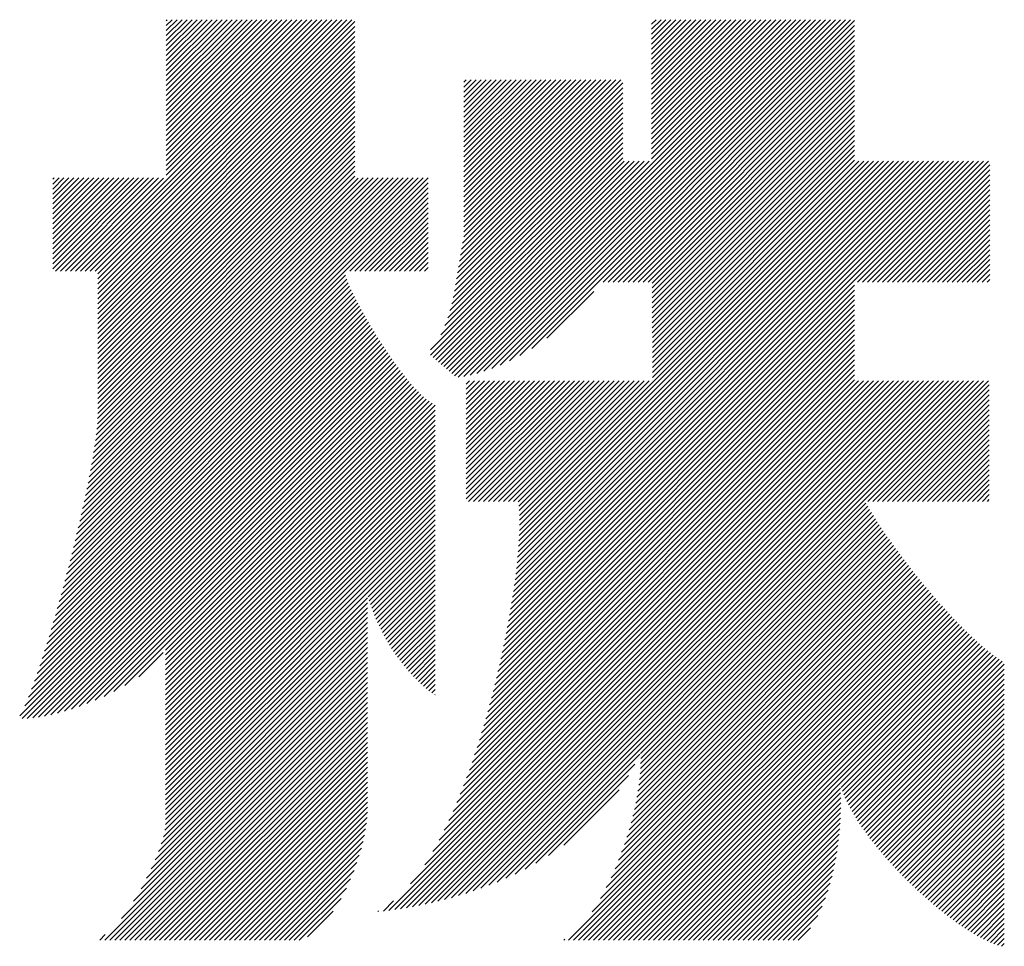
# Model space of a CAD drawing. Extents: x 105 to 4174, y 41 to 2849.
# Drawn here: x 3270 to 3305, y 86 to 119 of the extents above; entities that cross this region are included whole.
import ezdxf

# ---------------------------------------------------------------- set-up
doc = ezdxf.new("R2010")
doc.units = 0
doc.header["$LTSCALE"] = 10
doc.header["$MEASUREMENT"] = 0
doc.layers.add('_B-0_', color=7, linetype='CONTINUOUS')

msp = doc.modelspace()

# ---------------------------------------------------------------- linework, layer by layer
at = {"layer": '_B-0_', "color": 7, "linetype": 'Continuous'}
for p, q in [((3272.187, 110.136), (3281.099, 119.048)), ((3272.364, 110.136), (3281.275, 119.048)), ((3272.54, 110.136), (3281.452, 119.048)), ((3272.717, 110.136), (3281.629, 119.048)), ((3272.894, 110.136), (3281.806, 119.048)), ((3272.979, 110.044), (3281.983, 119.048)), ((3275.408, 113.534), (3280.922, 119.048)), ((3275.408, 113.711), (3280.745, 119.048)), ((3275.408, 113.887), (3280.568, 119.048)), ((3275.408, 114.064), (3280.392, 119.048)), ((3275.408, 114.241), (3280.215, 119.048)), ((3275.408, 114.418), (3280.038, 119.048)), ((3275.408, 114.594), (3279.861, 119.048)), ((3275.408, 114.771), (3279.684, 119.048)), ((3275.408, 114.948), (3279.508, 119.048)), ((3275.408, 115.125), (3279.331, 119.048)), ((3275.408, 115.302), (3279.154, 119.048)), ((3275.408, 115.478), (3278.977, 119.048)), ((3275.408, 115.655), (3278.801, 119.048)), ((3275.408, 115.832), (3278.624, 119.048)), ((3275.408, 116.009), (3278.447, 119.048)), ((3275.408, 116.185), (3278.27, 119.048)), ((3275.408, 116.362), (3278.093, 119.048)), ((3275.408, 116.539), (3277.917, 119.048)), ((3275.408, 116.716), (3277.74, 119.048)), ((3275.408, 116.893), (3277.563, 119.048)), ((3275.408, 117.069), (3277.386, 119.048)), ((3275.408, 117.246), (3277.21, 119.048)), ((3275.408, 117.423), (3277.033, 119.048)), ((3275.408, 117.6), (3276.856, 119.048)), ((3275.408, 117.776), (3276.679, 119.048)), ((3275.408, 117.953), (3276.502, 119.048)), ((3275.408, 118.13), (3276.326, 119.048)), ((3275.408, 118.307), (3276.149, 119.048)), ((3275.408, 118.484), (3275.972, 119.048)), ((3275.408, 118.66), (3275.795, 119.048)), ((3275.408, 118.837), (3275.619, 119.048)), ((3275.408, 119.014), (3275.442, 119.048)), ((3285.341, 106.673), (3297.716, 119.048)), ((3285.437, 106.593), (3297.892, 119.048)), ((3285.533, 106.512), (3298.069, 119.048)), ((3285.629, 106.431), (3298.246, 119.048)), ((3285.75, 106.375), (3298.423, 119.048)), ((3285.958, 106.406), (3298.6, 119.048)), ((3286.179, 106.45), (3298.776, 119.048)), ((3286.415, 106.51), (3298.953, 119.048)), ((3286.669, 106.588), (3299.13, 119.048)), ((3286.944, 106.685), (3299.307, 119.048)), ((3287.242, 106.806), (3299.483, 119.048)), ((3287.57, 106.958), (3299.66, 119.048)), ((3287.937, 107.148), (3299.804, 119.015)), ((3292.606, 114.115), (3297.539, 119.048)), ((3292.606, 114.291), (3297.362, 119.048)), ((3292.606, 114.468), (3297.185, 119.048)), ((3292.606, 114.645), (3297.009, 119.048)), ((3292.606, 114.822), (3296.832, 119.048)), ((3292.606, 114.999), (3296.655, 119.048)), ((3292.606, 115.175), (3296.478, 119.048)), ((3292.606, 115.352), (3296.301, 119.048)), ((3292.606, 115.529), (3296.125, 119.048)), ((3292.606, 115.706), (3295.948, 119.048)), ((3292.606, 115.882), (3295.771, 119.048)), ((3292.606, 116.059), (3295.594, 119.048)), ((3292.606, 116.236), (3295.418, 119.048)), ((3292.606, 116.413), (3295.241, 119.048)), ((3292.606, 116.59), (3295.064, 119.048)), ((3292.606, 116.766), (3294.887, 119.048)), ((3292.606, 116.943), (3294.71, 119.048)), ((3292.606, 117.12), (3294.534, 119.048)), ((3292.606, 117.297), (3294.357, 119.048)), ((3292.606, 117.473), (3294.18, 119.048)), ((3292.606, 117.65), (3294.003, 119.048)), ((3292.606, 117.827), (3293.827, 119.048)), ((3292.606, 118.004), (3293.65, 119.048)), ((3292.606, 118.181), (3293.473, 119.048)), ((3292.606, 118.357), (3293.296, 119.048)), ((3292.606, 118.534), (3293.119, 119.048)), ((3292.606, 118.711), (3292.943, 119.048)), ((3292.606, 118.888), (3292.766, 119.048)), ((3272.979, 109.868), (3282.092, 118.981)), ((3272.979, 109.691), (3282.092, 118.804)), ((3288.364, 107.398), (3299.804, 118.838)), ((3290.892, 109.75), (3299.804, 118.661)), ((3272.979, 109.514), (3282.092, 118.627)), ((3272.979, 109.337), (3282.092, 118.45)), ((3291.069, 109.75), (3299.804, 118.484)), ((3291.246, 109.75), (3299.804, 118.308)), ((3272.979, 109.16), (3282.092, 118.273)), ((3272.979, 108.984), (3282.092, 118.097)), ((3291.423, 109.75), (3299.804, 118.131)), ((3291.599, 109.75), (3299.804, 117.954)), ((3272.979, 108.807), (3282.092, 117.92)), ((3272.979, 108.63), (3282.092, 117.743)), ((3291.776, 109.75), (3299.804, 117.777)), ((3291.953, 109.75), (3299.804, 117.601)), ((3272.979, 108.453), (3282.092, 117.566)), ((3272.979, 108.277), (3282.092, 117.39)), ((3292.13, 109.75), (3299.804, 117.424)), ((3272.979, 108.1), (3282.092, 117.213)), ((3272.979, 107.923), (3282.092, 117.036)), ((3285.954, 111.352), (3291.518, 116.916)), ((3285.957, 111.532), (3291.341, 116.916)), ((3285.957, 111.709), (3291.164, 116.916)), ((3285.957, 111.886), (3290.988, 116.916)), ((3285.957, 112.063), (3290.811, 116.916)), ((3285.957, 112.239), (3290.634, 116.916)), ((3285.957, 112.416), (3290.457, 116.916)), ((3285.957, 112.593), (3290.281, 116.916)), ((3285.957, 112.77), (3290.104, 116.916)), ((3285.957, 112.946), (3289.927, 116.916)), ((3285.957, 113.123), (3289.75, 116.916)), ((3285.957, 113.3), (3289.573, 116.916)), ((3285.957, 113.477), (3289.397, 116.916)), ((3285.957, 113.654), (3289.22, 116.916)), ((3285.957, 113.83), (3289.043, 116.916)), ((3285.957, 114.007), (3288.866, 116.916)), ((3285.957, 114.184), (3288.69, 116.916)), ((3285.957, 114.361), (3288.513, 116.916)), ((3285.957, 114.537), (3288.336, 116.916)), ((3285.957, 114.714), (3288.159, 116.916)), ((3285.957, 114.891), (3287.982, 116.916)), ((3285.957, 115.068), (3287.806, 116.916)), ((3285.957, 115.245), (3287.629, 116.916)), ((3285.957, 115.421), (3287.452, 116.916)), ((3285.957, 115.598), (3287.275, 116.916)), ((3285.957, 115.775), (3287.099, 116.916)), ((3285.957, 115.952), (3286.922, 116.916)), ((3285.957, 116.128), (3286.745, 116.916)), ((3285.957, 116.305), (3286.568, 116.916)), ((3285.957, 116.482), (3286.391, 116.916)), ((3285.957, 116.659), (3286.215, 116.916)), ((3285.957, 116.836), (3286.038, 116.916)), ((3292.306, 109.75), (3299.804, 117.247)), ((3292.483, 109.75), (3299.804, 117.07)), ((3272.979, 107.746), (3282.092, 116.859)), ((3272.979, 107.569), (3282.092, 116.682)), ((3285.87, 110.915), (3291.587, 116.632)), ((3285.91, 111.131), (3291.587, 116.809)), ((3292.628, 109.717), (3299.804, 116.893)), ((3292.629, 109.541), (3299.804, 116.717)), ((3272.979, 107.393), (3282.092, 116.506)), ((3272.979, 107.216), (3282.092, 116.329)), ((3285.801, 110.492), (3291.587, 116.278)), ((3285.835, 110.702), (3291.587, 116.455)), ((3292.629, 109.365), (3299.804, 116.54)), ((3292.63, 109.189), (3299.804, 116.363)), ((3272.979, 107.039), (3282.092, 116.152)), ((3272.979, 106.862), (3282.092, 115.975)), ((3285.734, 110.072), (3291.587, 115.925)), ((3285.768, 110.282), (3291.587, 116.102)), ((3292.631, 109.013), (3299.804, 116.186)), ((3292.632, 108.837), (3299.804, 116.01)), ((3272.979, 106.686), (3282.092, 115.799)), ((3272.979, 106.509), (3282.092, 115.622)), ((3285.663, 109.647), (3291.587, 115.571)), ((3285.7, 109.86), (3291.587, 115.748)), ((3292.632, 108.661), (3299.804, 115.833)), ((3292.633, 108.485), (3299.804, 115.656)), ((3272.979, 106.332), (3282.092, 115.445)), ((3272.979, 106.155), (3282.092, 115.268)), ((3285.577, 109.208), (3291.587, 115.218)), ((3285.623, 109.43), (3291.587, 115.394)), ((3292.634, 108.309), (3299.804, 115.479)), ((3292.635, 108.133), (3299.804, 115.302)), ((3272.979, 105.978), (3282.092, 115.091)), ((3272.979, 105.802), (3282.092, 114.915)), ((3285.463, 108.74), (3291.587, 114.864)), ((3285.525, 108.979), (3291.587, 115.041)), ((3292.635, 107.957), (3299.804, 115.126)), ((3292.636, 107.781), (3299.804, 114.949)), ((3272.979, 105.625), (3282.092, 114.738)), ((3272.979, 105.448), (3282.092, 114.561)), ((3285.286, 108.21), (3291.587, 114.511)), ((3285.387, 108.487), (3291.587, 114.687)), ((3292.637, 107.605), (3299.804, 114.772)), ((3292.638, 107.429), (3299.804, 114.595)), ((3272.979, 105.271), (3282.092, 114.384)), ((3272.979, 105.095), (3282.092, 114.208)), ((3284.777, 107.347), (3291.587, 114.157)), ((3285.139, 107.885), (3291.587, 114.334)), ((3292.639, 107.253), (3299.804, 114.419)), ((3292.639, 107.077), (3299.804, 114.242)), ((3272.966, 104.728), (3282.092, 113.854)), ((3272.977, 104.916), (3282.092, 114.031)), ((3284.768, 107.16), (3291.64, 114.033)), ((3284.863, 107.079), (3291.816, 114.033)), ((3284.958, 106.998), (3291.993, 114.033)), ((3285.054, 106.916), (3292.17, 114.033)), ((3285.149, 106.835), (3292.347, 114.033)), ((3285.244, 106.753), (3292.524, 114.033)), ((3287.495, 97.514), (3304.014, 114.033)), ((3287.535, 97.731), (3303.837, 114.033)), ((3287.574, 97.946), (3303.66, 114.033)), ((3287.61, 98.159), (3303.484, 114.033)), ((3287.645, 98.371), (3303.307, 114.033)), ((3287.679, 98.581), (3303.13, 114.033)), ((3287.71, 98.789), (3302.953, 114.033)), ((3287.74, 98.996), (3302.777, 114.033)), ((3287.768, 99.201), (3302.6, 114.033)), ((3287.794, 99.404), (3302.423, 114.033)), ((3287.819, 99.605), (3302.246, 114.033)), ((3287.841, 99.804), (3302.069, 114.033)), ((3287.861, 100.001), (3301.893, 114.033)), ((3287.879, 100.196), (3301.716, 114.033)), ((3287.895, 100.388), (3301.539, 114.033)), ((3287.908, 100.578), (3301.362, 114.033)), ((3287.919, 100.766), (3301.186, 114.033)), ((3287.927, 100.95), (3301.009, 114.033)), ((3287.928, 101.482), (3300.478, 114.033)), ((3287.931, 101.131), (3300.832, 114.033)), ((3287.932, 101.309), (3300.655, 114.033)), ((3292.64, 106.901), (3299.804, 114.065)), ((3292.641, 106.725), (3299.948, 114.033)), ((3292.642, 106.373), (3300.302, 114.033)), ((3292.642, 106.549), (3300.125, 114.033)), ((3299.908, 109.75), (3304.191, 114.033)), ((3300.085, 109.75), (3304.368, 114.033)), ((3300.261, 109.75), (3304.544, 114.033)), ((3300.438, 109.75), (3304.592, 113.903)), ((3271.386, 113.401), (3271.432, 113.447)), ((3271.386, 112.871), (3271.961, 113.446)), ((3271.386, 113.048), (3271.784, 113.446)), ((3271.386, 113.224), (3271.608, 113.446)), ((3271.386, 112.517), (3272.314, 113.445)), ((3271.386, 112.694), (3272.137, 113.445)), ((3271.386, 111.987), (3272.843, 113.444)), ((3271.386, 112.164), (3272.666, 113.444)), ((3271.386, 112.34), (3272.49, 113.444)), ((3271.386, 111.633), (3273.195, 113.443)), ((3271.386, 111.81), (3273.019, 113.443)), ((3271.386, 111.103), (3273.725, 113.442)), ((3271.386, 111.28), (3273.548, 113.442)), ((3271.386, 111.457), (3273.372, 113.442)), ((3271.386, 110.573), (3274.254, 113.441)), ((3271.386, 110.749), (3274.077, 113.441)), ((3271.386, 110.926), (3273.901, 113.441)), ((3271.386, 110.219), (3274.607, 113.44)), ((3271.386, 110.396), (3274.43, 113.44)), ((3271.48, 110.136), (3274.783, 113.439)), ((3271.657, 110.136), (3274.959, 113.439)), ((3271.833, 110.136), (3275.136, 113.439)), ((3272.01, 110.136), (3275.312, 113.438)), ((3272.287, 101.044), (3284.69, 113.446)), ((3272.341, 101.274), (3284.513, 113.446)), ((3272.393, 101.503), (3284.335, 113.446)), ((3272.444, 101.731), (3284.158, 113.445)), ((3272.494, 101.958), (3283.98, 113.444)), ((3272.543, 102.183), (3283.803, 113.444)), ((3272.59, 102.407), (3283.626, 113.443)), ((3272.635, 102.629), (3283.448, 113.443)), ((3272.679, 102.85), (3283.271, 113.442)), ((3272.721, 103.069), (3283.093, 113.441)), ((3272.761, 103.286), (3282.916, 113.441)), ((3272.8, 103.501), (3282.739, 113.44)), ((3272.835, 103.714), (3282.561, 113.439)), ((3272.869, 103.924), (3282.384, 113.439)), ((3272.899, 104.131), (3282.206, 113.438)), ((3272.926, 104.334), (3282.092, 113.5)), ((3272.948, 104.534), (3282.092, 113.677)), ((3300.615, 109.75), (3304.592, 113.727)), ((3300.792, 109.75), (3304.592, 113.55)), ((3272.176, 100.579), (3284.69, 113.093)), ((3272.232, 100.812), (3284.69, 113.27)), ((3300.968, 109.75), (3304.592, 113.373)), ((3301.145, 109.75), (3304.592, 113.196)), ((3281.91, 110.136), (3284.69, 112.916)), ((3282.086, 110.136), (3284.69, 112.739)), ((3301.322, 109.75), (3304.592, 113.019)), ((3301.499, 109.75), (3304.592, 112.843)), ((3282.263, 110.136), (3284.69, 112.563)), ((3282.44, 110.136), (3284.69, 112.386)), ((3301.676, 109.75), (3304.592, 112.666)), ((3301.852, 109.75), (3304.592, 112.489)), ((3282.617, 110.136), (3284.69, 112.209)), ((3282.793, 110.136), (3284.69, 112.032)), ((3302.029, 109.75), (3304.592, 112.312)), ((3302.206, 109.75), (3304.592, 112.136)), ((3282.97, 110.136), (3284.69, 111.855)), ((3283.147, 110.136), (3284.69, 111.679)), ((3302.383, 109.75), (3304.592, 111.959)), ((3302.559, 109.75), (3304.592, 111.782)), ((3283.324, 110.136), (3284.69, 111.502)), ((3283.501, 110.136), (3284.69, 111.325)), ((3302.736, 109.75), (3304.592, 111.605)), ((3302.913, 109.75), (3304.592, 111.428)), ((3283.677, 110.136), (3284.69, 111.148)), ((3283.854, 110.136), (3284.69, 110.972)), ((3303.09, 109.75), (3304.592, 111.252)), ((3303.267, 109.75), (3304.592, 111.075)), ((3284.031, 110.136), (3284.69, 110.795)), ((3303.443, 109.75), (3304.592, 110.898)), ((3303.62, 109.75), (3304.592, 110.721)), ((3284.208, 110.136), (3284.69, 110.618)), ((3284.384, 110.136), (3284.69, 110.441)), ((3303.797, 109.75), (3304.592, 110.545)), ((3303.974, 109.75), (3304.592, 110.368)), ((3272.118, 100.345), (3281.762, 109.989)), ((3284.561, 110.136), (3284.69, 110.264)), ((3304.15, 109.75), (3304.592, 110.191)), ((3304.327, 109.75), (3304.592, 110.014)), ((3271.939, 99.636), (3281.906, 109.603)), ((3272, 99.873), (3281.854, 109.727)), ((3272.06, 100.11), (3281.805, 109.855)), ((3287.453, 97.295), (3299.804, 109.646)), ((3304.504, 109.75), (3304.592, 109.837)), ((3271.749, 98.915), (3282.075, 109.241)), ((3271.814, 99.157), (3282.017, 109.36)), ((3271.877, 99.397), (3281.961, 109.48)), ((3287.364, 96.853), (3299.804, 109.292)), ((3287.41, 97.075), (3299.804, 109.469)), ((3288.901, 107.759), (3290.556, 109.414)), ((3271.547, 98.183), (3282.256, 108.891)), ((3271.616, 98.428), (3282.195, 109.007)), ((3271.683, 98.672), (3282.134, 109.124)), ((3287.268, 96.403), (3299.804, 108.939)), ((3287.317, 96.629), (3299.804, 109.115)), ((3271.331, 97.436), (3282.444, 108.55)), ((3271.405, 97.687), (3282.381, 108.663)), ((3271.477, 97.935), (3282.318, 108.777)), ((3287.164, 95.945), (3299.804, 108.585)), ((3287.217, 96.175), (3299.804, 108.762)), ((3271.096, 96.671), (3282.639, 108.214)), ((3271.177, 96.928), (3282.574, 108.325)), ((3271.255, 97.183), (3282.509, 108.437)), ((3287.052, 95.48), (3299.804, 108.231)), ((3287.109, 95.714), (3299.804, 108.408)), ((3270.835, 95.879), (3282.84, 107.884)), ((3270.926, 96.147), (3282.772, 107.994)), ((3271.013, 96.411), (3282.705, 108.104)), ((3286.931, 95.005), (3299.804, 107.878)), ((3286.993, 95.244), (3299.804, 108.055)), ((3270.522, 95.036), (3283.046, 107.56)), ((3270.635, 95.326), (3282.976, 107.668)), ((3270.739, 95.606), (3282.908, 107.776)), ((3286.801, 94.521), (3299.804, 107.524)), ((3286.868, 94.765), (3299.804, 107.701)), ((3270.214, 94.374), (3283.186, 107.347)), ((3270.298, 94.282), (3283.257, 107.241)), ((3270.391, 94.728), (3283.116, 107.453)), ((3270.483, 94.29), (3283.329, 107.136)), ((3286.66, 94.027), (3299.804, 107.171)), ((3286.732, 94.275), (3299.804, 107.348)), ((3270.677, 94.307), (3283.402, 107.032)), ((3270.881, 94.335), (3283.475, 106.928)), ((3271.095, 94.372), (3283.549, 106.826)), ((3286.506, 93.519), (3299.804, 106.817)), ((3286.585, 93.775), (3299.804, 106.994)), ((3271.319, 94.419), (3283.623, 106.723)), ((3271.552, 94.475), (3283.699, 106.622)), ((3271.796, 94.542), (3283.776, 106.522)), ((3286.338, 92.997), (3299.804, 106.464)), ((3286.424, 93.26), (3299.804, 106.64)), ((3272.05, 94.62), (3283.853, 106.423)), ((3272.316, 94.709), (3283.932, 106.325)), ((3272.596, 94.812), (3284.011, 106.228)), ((3272.892, 94.931), (3284.093, 106.132)), ((3283.301, 87.486), (3302.069, 106.254)), ((3283.505, 87.513), (3302.246, 106.254)), ((3283.712, 87.543), (3302.423, 106.254)), ((3283.923, 87.577), (3302.6, 106.255)), ((3284.059, 88.421), (3301.892, 106.254)), ((3284.137, 87.615), (3302.777, 106.255)), ((3284.356, 87.657), (3302.954, 106.255)), ((3284.567, 89.105), (3301.715, 106.254)), ((3284.579, 87.703), (3303.131, 106.255)), ((3284.806, 87.754), (3303.308, 106.255)), ((3284.854, 89.569), (3301.538, 106.254)), ((3285.038, 87.809), (3303.485, 106.255)), ((3285.076, 89.968), (3301.361, 106.254)), ((3285.263, 90.331), (3301.185, 106.253)), ((3285.275, 87.869), (3303.662, 106.256)), ((3285.426, 90.672), (3301.008, 106.253)), ((3285.518, 87.935), (3303.838, 106.256)), ((3285.572, 90.995), (3300.831, 106.253)), ((3285.706, 91.305), (3300.654, 106.253)), ((3285.766, 88.007), (3304.015, 106.256)), ((3285.829, 91.605), (3300.477, 106.253)), ((3285.944, 91.896), (3300.3, 106.253)), ((3286.022, 88.086), (3304.192, 106.256)), ((3286.039, 105.073), (3287.221, 106.256)), ((3286.039, 105.25), (3287.045, 106.256)), ((3286.039, 105.426), (3286.868, 106.256)), ((3286.039, 105.603), (3286.691, 106.256)), ((3286.039, 105.78), (3286.515, 106.256)), ((3286.039, 105.957), (3286.338, 106.256)), ((3286.039, 106.133), (3286.161, 106.256)), ((3286.039, 103.482), (3288.811, 106.255)), ((3286.039, 103.659), (3288.635, 106.255)), ((3286.039, 103.835), (3288.458, 106.255)), ((3286.039, 104.012), (3288.281, 106.255)), ((3286.039, 104.189), (3288.105, 106.255)), ((3286.039, 104.366), (3287.928, 106.255)), ((3286.039, 104.542), (3287.751, 106.255)), ((3286.039, 104.719), (3287.575, 106.255)), ((3286.039, 104.896), (3287.398, 106.255)), ((3286.039, 102.068), (3290.225, 106.254)), ((3286.039, 102.244), (3290.048, 106.254)), ((3286.039, 102.421), (3289.871, 106.254)), ((3286.039, 102.598), (3289.695, 106.254)), ((3286.039, 102.775), (3289.518, 106.254)), ((3286.039, 102.951), (3289.341, 106.254)), ((3286.039, 103.128), (3289.165, 106.254)), ((3286.039, 103.305), (3288.988, 106.254)), ((3286.051, 92.18), (3300.123, 106.252)), ((3286.125, 101.977), (3290.401, 106.254)), ((3286.152, 92.458), (3299.946, 106.252)), ((3286.247, 92.73), (3299.804, 106.287)), ((3286.285, 88.172), (3304.369, 106.256)), ((3286.301, 101.977), (3290.578, 106.253)), ((3286.478, 101.977), (3290.755, 106.253)), ((3286.655, 101.977), (3290.931, 106.253)), ((3286.832, 101.977), (3291.108, 106.253)), ((3287.008, 101.977), (3291.285, 106.253)), ((3287.185, 101.977), (3291.461, 106.253)), ((3287.362, 101.977), (3291.638, 106.253)), ((3287.539, 101.977), (3291.815, 106.253)), ((3287.716, 101.977), (3291.991, 106.253)), ((3287.88, 101.964), (3292.168, 106.252)), ((3287.903, 101.811), (3292.345, 106.252)), ((3287.919, 101.65), (3292.521, 106.252)), ((3300.267, 101.977), (3304.546, 106.256)), ((3300.444, 101.977), (3304.574, 106.107)), ((3273.208, 95.07), (3284.175, 106.038)), ((3273.552, 95.237), (3284.26, 105.945)), ((3273.941, 95.45), (3284.346, 105.855)), ((3275.379, 96.712), (3284.435, 105.767)), ((3300.62, 101.977), (3304.574, 105.93)), ((3300.797, 101.977), (3304.574, 105.754)), ((3275.379, 96.535), (3284.526, 105.682)), ((3275.379, 96.358), (3284.622, 105.601)), ((3275.379, 96.181), (3284.723, 105.525)), ((3275.379, 96.005), (3284.831, 105.456)), ((3275.379, 95.828), (3284.938, 105.387)), ((3300.974, 101.977), (3304.574, 105.577)), ((3301.151, 101.977), (3304.574, 105.4)), ((3275.379, 95.651), (3284.938, 105.21)), ((3301.327, 101.977), (3304.574, 105.223)), ((3301.504, 101.977), (3304.574, 105.047)), ((3275.379, 95.474), (3284.938, 105.033)), ((3275.379, 95.298), (3284.938, 104.856)), ((3301.681, 101.977), (3304.574, 104.87)), ((3301.858, 101.977), (3304.574, 104.693)), ((3275.379, 95.121), (3284.938, 104.68)), ((3275.379, 94.944), (3284.938, 104.503)), ((3302.034, 101.977), (3304.574, 104.516)), ((3302.211, 101.977), (3304.574, 104.339)), ((3275.379, 94.767), (3284.938, 104.326)), ((3275.379, 94.59), (3284.938, 104.149)), ((3302.388, 101.977), (3304.574, 104.163)), ((3275.379, 94.414), (3284.938, 103.972)), ((3275.379, 94.237), (3284.938, 103.796)), ((3302.565, 101.977), (3304.574, 103.986)), ((3302.742, 101.977), (3304.574, 103.809)), ((3275.379, 94.06), (3284.938, 103.619)), ((3275.379, 93.883), (3284.938, 103.442)), ((3302.918, 101.977), (3304.574, 103.632)), ((3303.095, 101.977), (3304.574, 103.456)), ((3275.379, 93.707), (3284.938, 103.265)), ((3275.379, 93.53), (3284.938, 103.089)), ((3303.272, 101.977), (3304.574, 103.279)), ((3303.449, 101.977), (3304.574, 103.102)), ((3275.379, 93.353), (3284.938, 102.912)), ((3275.379, 93.176), (3284.938, 102.735)), ((3303.625, 101.977), (3304.574, 102.925)), ((3303.802, 101.977), (3304.574, 102.748)), ((3275.379, 92.999), (3284.938, 102.558)), ((3275.379, 92.823), (3284.938, 102.381)), ((3303.979, 101.977), (3304.574, 102.572)), ((3304.156, 101.977), (3304.574, 102.395)), ((3275.379, 92.646), (3284.938, 102.205)), ((3275.379, 92.469), (3284.938, 102.028)), ((3286.557, 88.267), (3300.206, 101.916)), ((3304.333, 101.977), (3304.574, 102.218)), ((3304.509, 101.977), (3304.574, 102.041)), ((3275.379, 92.292), (3284.938, 101.851)), ((3275.379, 92.116), (3284.938, 101.674)), ((3286.839, 88.373), (3300.271, 101.804)), ((3287.134, 88.49), (3300.337, 101.693)), ((3287.443, 88.622), (3300.403, 101.583)), ((3275.379, 91.939), (3284.938, 101.498)), ((3275.379, 91.762), (3284.938, 101.321)), ((3287.77, 88.773), (3300.471, 101.474)), ((3292.221, 93.047), (3300.539, 101.365)), ((3292.224, 92.873), (3300.608, 101.257)), ((3275.379, 91.585), (3284.938, 101.144)), ((3282.564, 98.593), (3284.938, 100.967)), ((3292.199, 92.318), (3300.819, 100.938)), ((3292.213, 92.509), (3300.748, 101.044)), ((3292.221, 92.694), (3300.678, 101.15)), ((3282.604, 98.456), (3284.938, 100.79)), ((3282.646, 98.321), (3284.938, 100.614)), ((3292.089, 91.501), (3301.108, 100.52)), ((3292.125, 91.714), (3301.035, 100.624)), ((3292.156, 91.921), (3300.962, 100.728)), ((3292.18, 92.123), (3300.89, 100.833)), ((3282.69, 98.189), (3284.938, 100.437)), ((3282.738, 98.06), (3284.938, 100.26)), ((3291.943, 90.825), (3301.33, 100.212)), ((3291.998, 91.057), (3301.256, 100.314)), ((3292.047, 91.282), (3301.182, 100.417)), ((3282.787, 97.932), (3284.938, 100.083)), ((3282.839, 97.807), (3284.938, 99.907)), ((3291.645, 89.82), (3301.633, 99.808)), ((3291.733, 90.084), (3301.557, 99.908)), ((3291.811, 90.339), (3301.481, 100.009)), ((3291.881, 90.586), (3301.405, 100.11)), ((3282.893, 97.684), (3284.938, 99.73)), ((3282.949, 97.564), (3284.938, 99.553)), ((3291.314, 88.958), (3301.865, 99.509)), ((3291.438, 89.259), (3301.787, 99.608)), ((3291.548, 89.546), (3301.71, 99.708)), ((3283.007, 97.445), (3284.938, 99.376)), ((3283.067, 97.328), (3284.938, 99.199)), ((3290.502, 87.439), (3302.18, 99.117)), ((3290.794, 87.908), (3302.101, 99.214)), ((3291.002, 88.293), (3302.022, 99.312)), ((3291.171, 88.638), (3301.943, 99.411)), ((3283.128, 97.213), (3284.938, 99.023)), ((3283.192, 97.099), (3284.938, 98.846)), ((3289.669, 86.43), (3302.26, 99.02)), ((3289.846, 86.43), (3302.34, 98.923)), ((3290.023, 86.43), (3302.42, 98.827)), ((3275.379, 91.408), (3282.537, 98.566)), ((3283.257, 96.988), (3284.938, 98.669)), ((3283.324, 96.878), (3284.938, 98.492)), ((3290.2, 86.43), (3302.502, 98.731)), ((3290.377, 86.43), (3302.583, 98.636)), ((3290.553, 86.43), (3302.665, 98.541)), ((3290.73, 86.43), (3302.747, 98.447)), ((3275.379, 91.232), (3282.537, 98.389)), ((3275.379, 91.055), (3282.537, 98.212)), ((3283.392, 96.77), (3284.938, 98.316)), ((3283.463, 96.663), (3284.938, 98.139)), ((3290.907, 86.43), (3302.83, 98.353)), ((3291.084, 86.43), (3302.914, 98.26)), ((3291.26, 86.43), (3302.997, 98.167)), ((3291.437, 86.43), (3303.082, 98.074)), ((3275.379, 90.878), (3282.537, 98.036)), ((3275.379, 90.701), (3282.537, 97.859)), ((3283.535, 96.558), (3284.938, 97.962)), ((3283.608, 96.455), (3284.938, 97.785)), ((3291.614, 86.43), (3303.166, 97.982)), ((3291.791, 86.43), (3303.252, 97.891)), ((3291.968, 86.43), (3303.338, 97.8)), ((3292.144, 86.43), (3303.424, 97.71)), ((3275.357, 90.325), (3282.537, 97.505)), ((3275.379, 90.525), (3282.537, 97.682)), ((3283.683, 96.353), (3284.938, 97.608)), ((3283.76, 96.253), (3284.938, 97.432)), ((3292.321, 86.43), (3303.511, 97.62)), ((3292.498, 86.43), (3303.599, 97.531)), ((3292.675, 86.43), (3303.687, 97.442)), ((3275.229, 89.844), (3282.537, 97.152)), ((3275.305, 90.096), (3282.537, 97.329)), ((3283.838, 96.154), (3284.938, 97.255)), ((3283.918, 96.057), (3284.938, 97.078)), ((3292.851, 86.43), (3303.776, 97.355)), ((3293.028, 86.43), (3303.866, 97.268)), ((3293.205, 86.43), (3303.957, 97.181)), ((3293.382, 86.43), (3304.048, 97.096)), ((3293.559, 86.43), (3304.14, 97.012)), ((3275.016, 89.278), (3282.537, 96.798)), ((3275.133, 89.571), (3282.537, 96.975)), ((3283.999, 95.962), (3284.938, 96.901)), ((3284.082, 95.868), (3284.938, 96.725)), ((3293.735, 86.43), (3304.234, 96.928)), ((3299.323, 91.841), (3304.328, 96.846)), ((3299.369, 91.71), (3304.424, 96.765)), ((3299.419, 91.583), (3304.521, 96.685)), ((3274.432, 95.764), (3275.297, 96.629)), ((3274.713, 88.621), (3282.537, 96.445)), ((3274.878, 88.962), (3282.537, 96.621)), ((3284.167, 95.776), (3284.938, 96.548)), ((3284.253, 95.686), (3284.938, 96.371)), ((3299.472, 91.46), (3304.619, 96.606)), ((3299.529, 91.339), (3304.719, 96.53)), ((3299.588, 91.221), (3304.821, 96.455)), ((3299.649, 91.106), (3304.925, 96.382)), ((3299.712, 90.992), (3305.033, 96.313)), ((3274.253, 87.808), (3282.537, 96.091)), ((3274.513, 88.244), (3282.537, 96.268)), ((3284.342, 95.598), (3284.938, 96.194)), ((3284.432, 95.512), (3284.938, 96.017)), ((3299.777, 90.88), (3305.109, 96.213)), ((3299.843, 90.77), (3305.109, 96.036)), ((3273.229, 86.43), (3282.537, 95.738)), ((3273.816, 87.193), (3282.537, 95.914)), ((3284.525, 95.427), (3284.938, 95.841)), ((3284.62, 95.346), (3284.938, 95.664)), ((3299.912, 90.662), (3305.109, 95.859)), ((3299.981, 90.555), (3305.109, 95.682)), ((3273.406, 86.43), (3282.537, 95.561)), ((3273.583, 86.43), (3282.537, 95.384)), ((3284.719, 95.268), (3284.938, 95.487)), ((3284.821, 95.193), (3284.938, 95.31)), ((3300.052, 90.449), (3305.109, 95.506)), ((3300.125, 90.344), (3305.109, 95.329)), ((3273.76, 86.43), (3282.537, 95.207)), ((3273.936, 86.43), (3282.537, 95.03)), ((3284.929, 95.125), (3284.938, 95.134)), ((3300.198, 90.241), (3305.109, 95.152)), ((3300.273, 90.139), (3305.109, 94.975)), ((3274.113, 86.43), (3282.537, 94.854)), ((3274.29, 86.43), (3282.537, 94.677)), ((3300.348, 90.038), (3305.109, 94.799)), ((3300.425, 89.938), (3305.109, 94.622)), ((3274.467, 86.43), (3282.537, 94.5)), ((3274.643, 86.43), (3282.537, 94.323)), ((3300.503, 89.838), (3305.109, 94.445)), ((3300.581, 89.74), (3305.109, 94.268)), ((3274.82, 86.43), (3282.537, 94.147)), ((3274.997, 86.43), (3282.537, 93.97)), ((3300.661, 89.643), (3305.109, 94.091)), ((3300.741, 89.546), (3305.109, 93.915)), ((3275.174, 86.43), (3282.537, 93.793)), ((3275.351, 86.43), (3282.537, 93.616)), ((3300.822, 89.451), (3305.109, 93.738)), ((3300.904, 89.356), (3305.109, 93.561)), ((3275.527, 86.43), (3282.537, 93.439)), ((3275.704, 86.43), (3282.537, 93.263)), ((3300.987, 89.262), (3305.109, 93.384)), ((3301.07, 89.168), (3305.109, 93.208)), ((3275.881, 86.43), (3282.537, 93.086)), ((3276.058, 86.43), (3282.537, 92.909)), ((3288.123, 88.949), (3292.189, 93.015)), ((3301.154, 89.076), (3305.109, 93.031)), ((3301.239, 88.984), (3305.109, 92.854)), ((3276.234, 86.43), (3282.537, 92.732)), ((3276.411, 86.43), (3282.537, 92.556)), ((3288.51, 89.159), (3292.019, 92.668)), ((3301.325, 88.893), (3305.109, 92.677)), ((3301.412, 88.803), (3305.109, 92.5)), ((3276.588, 86.43), (3282.537, 92.379)), ((3276.765, 86.43), (3282.537, 92.202)), ((3288.951, 89.424), (3291.794, 92.267)), ((3301.499, 88.713), (3305.109, 92.324)), ((3301.586, 88.624), (3305.109, 92.147)), ((3276.942, 86.43), (3282.537, 92.025)), ((3277.118, 86.43), (3282.537, 91.848)), ((3293.912, 86.43), (3299.3, 91.818)), ((3301.675, 88.536), (3305.109, 91.97)), ((3301.764, 88.448), (3305.109, 91.793)), ((3277.295, 86.43), (3282.537, 91.672)), ((3277.472, 86.43), (3282.537, 91.495)), ((3289.502, 89.798), (3291.461, 91.757)), ((3294.089, 86.43), (3299.308, 91.649)), ((3294.266, 86.43), (3299.313, 91.477)), ((3301.854, 88.361), (3305.109, 91.617)), ((3301.945, 88.275), (3305.109, 91.44)), ((3277.649, 86.43), (3282.537, 91.318)), ((3277.825, 86.43), (3282.537, 91.141)), ((3294.442, 86.43), (3299.315, 91.302)), ((3294.619, 86.43), (3299.313, 91.124)), ((3302.036, 88.19), (3305.109, 91.263)), ((3302.128, 88.105), (3305.109, 91.086)), ((3278.002, 86.43), (3282.536, 90.963)), ((3278.179, 86.43), (3282.526, 90.776)), ((3294.796, 86.43), (3299.309, 90.943)), ((3294.973, 86.43), (3299.301, 90.758)), ((3302.221, 88.021), (3305.109, 90.909)), ((3302.314, 87.938), (3305.109, 90.733)), ((3278.356, 86.43), (3282.505, 90.579)), ((3295.15, 86.43), (3299.29, 90.57)), ((3302.408, 87.855), (3305.109, 90.556)), ((3278.533, 86.43), (3282.475, 90.372)), ((3278.709, 86.43), (3282.434, 90.155)), ((3295.326, 86.43), (3299.275, 90.379)), ((3295.503, 86.43), (3299.258, 90.184)), ((3302.503, 87.773), (3305.109, 90.379)), ((3302.599, 87.692), (3305.109, 90.202)), ((3278.886, 86.43), (3282.383, 89.927)), ((3279.063, 86.43), (3282.322, 89.689)), ((3295.68, 86.43), (3299.236, 89.986)), ((3295.857, 86.43), (3299.21, 89.783)), ((3302.695, 87.611), (3305.109, 90.026)), ((3302.792, 87.532), (3305.109, 89.849)), ((3279.24, 86.43), (3282.249, 89.439)), ((3296.033, 86.43), (3299.18, 89.576)), ((3296.21, 86.43), (3299.145, 89.364)), ((3302.89, 87.453), (3305.109, 89.672)), ((3302.989, 87.375), (3305.109, 89.495)), ((3279.416, 86.43), (3282.163, 89.177)), ((3296.387, 86.43), (3299.104, 89.147)), ((3303.089, 87.298), (3305.109, 89.318)), ((3303.19, 87.222), (3305.109, 89.142)), ((3279.593, 86.43), (3282.062, 88.899)), ((3296.564, 86.43), (3299.057, 88.923)), ((3296.741, 86.43), (3299.003, 88.692)), ((3303.291, 87.147), (3305.109, 88.965)), ((3303.394, 87.073), (3305.109, 88.788)), ((3279.77, 86.43), (3281.941, 88.601)), ((3296.917, 86.43), (3298.939, 88.451)), ((3303.498, 87), (3305.109, 88.611)), ((3303.603, 86.928), (3305.109, 88.435)), ((3279.947, 86.43), (3281.794, 88.277)), ((3297.094, 86.43), (3298.863, 88.199)), ((3303.709, 86.857), (3305.109, 88.258)), ((3303.816, 86.788), (3305.109, 88.081)), ((3280.124, 86.43), (3281.605, 87.911)), ((3283.102, 87.463), (3283.462, 87.824)), ((3297.271, 86.43), (3298.772, 87.931)), ((3297.448, 86.43), (3298.658, 87.64)), ((3303.925, 86.72), (3305.109, 87.904)), ((3304.035, 86.653), (3305.109, 87.727)), ((3280.415, 86.544), (3281.323, 87.453)), ((3282.907, 87.446), (3282.935, 87.474)), ((3297.624, 86.43), (3298.503, 87.308)), ((3304.147, 86.589), (3305.109, 87.551)), ((3304.261, 86.526), (3305.109, 87.374)), ((3304.377, 86.465), (3305.109, 87.197)), ((3304.496, 86.407), (3305.109, 87.02)), ((3273.052, 86.43), (3273.248, 86.625)), ((3297.801, 86.43), (3298.24, 86.869)), ((3304.618, 86.352), (3305.109, 86.844)), ((3304.743, 86.301), (3305.109, 86.667)), ((3289.493, 86.43), (3289.532, 86.469)), ((3304.873, 86.253), (3305.109, 86.49)), ((3305.008, 86.212), (3305.109, 86.313))]:
    msp.add_line(p, q, dxfattribs=at)

doc.saveas('drawing.dxf')
